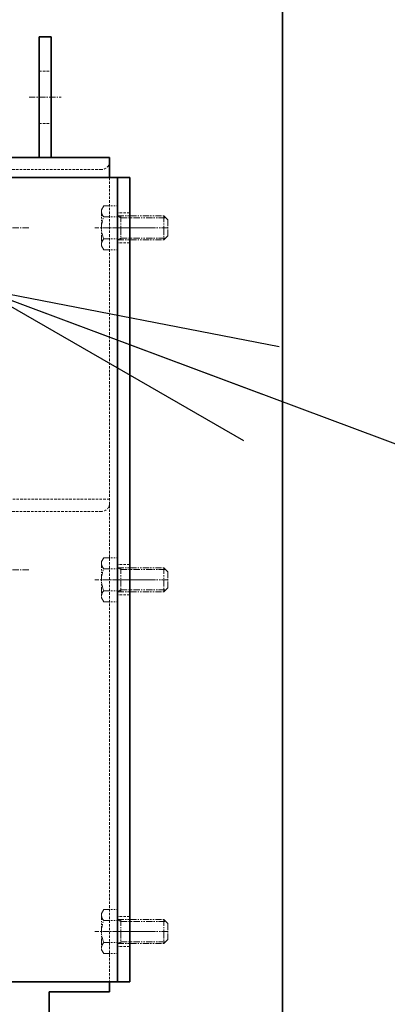
# Model space of a CAD drawing. Extents: x -23809 to 9948, y 8801 to 34538.
# Drawn here: x 5703 to 5886, y 16455 to 16944 of the extents above; entities that cross this region are included whole.
import ezdxf

# ---------------------------------------------------------------- set-up
doc = ezdxf.new("R2010")
doc.units = 0
doc.header["$LTSCALE"] = 5
for name, pattern in [('CENTER', [2, 1.25, -0.25, 0.25, -0.25]), ('DASHED', [0.75, 0.5, -0.25]), ('PHANTOM', [2.5, 1.25, -0.25, 0.25, -0.25, 0.25, -0.25])]:
    doc.linetypes.add(name, pattern=pattern)
doc.layers.get('0').update_dxf_attribs({"color": 255, "linetype": 'CONTINUOUS'})
doc.layers.get('Defpoints').update_dxf_attribs({"color": 8, "linetype": 'CONTINUOUS'})
for name, color, linetype, lineweight in [('CENT001', 2, 'CENTER', 18), ('DASH001', 2, 'DASHED', 18), ('DIM001', 255, 'CONTINUOUS', 18), ('LINE002', 4, 'CONTINUOUS', 35), ('PHAN001', 1, 'PHANTOM', 18)]:
    doc.layers.add(name, color=color, linetype=linetype, lineweight=lineweight)
doc.layers.add('VIEW001', color=252, linetype='CONTINUOUS', plot=False)
doc.styles.add('Dim_std', font='simplex.shx', dxfattribs={"width": 0.8, "bigfont": 'extfont.shx'})
doc.dimstyles.new('S1-50', dxfattribs={"dimscale": 50, "dimtxt": 3, "dimasz": 3, "dimexe": 1, "dimexo": 0.6, "dimgap": 1, "dimtad": 3, "dimzin": 9, "dimdsep": 46, "dimtxsty": 'Dim_std', "dimblk1": 'OPEN', "dimblk2": 'OPEN', "dimsah": 1, "dimcen": 0, "dimazin": 2, "dimtfac": 1, "dimtmove": 0, "dimatfit": 0, "dimldrblk": 'OPEN', "dimfxl": 1, "dimtfill": 1, "dimtolj": 1, "dimtzin": 0, "dimarcsym": 0})

# ---------------------------------------------------------------- blocks, each defined once
blk = doc.blocks.new('_OPEN')
at = {"color": 0, "linetype": 'ByBlock'}
for p, q in [((-1, 0.1667), (0, 0)), ((0, 0), (-1, -0.1667)), ((0, 0), (-1, 0))]:
    blk.add_line(p, q, dxfattribs=at)
blk = doc.blocks.new('*D13')
at = {"layer": 'Defpoints', "color": 0, "ltscale": 0.5, "transparency": 16777216}
for p in [(4506.38, 17334.98), (6586.26, 17334.98), (4556.38, 13937.98)]:
    blk.add_point(p, dxfattribs=at)
at = {"layer": 'DIM001', "color": 0, "lineweight": -2, "ltscale": 0.5, "transparency": 16777216}
for p, q in [((4536.38, 17334.98), (6636.26, 17334.98)), ((6586.26, 14087.98), (6586.26, 17184.98)), ((4586.38, 13937.98), (6636.26, 13937.98))]:
    blk.add_line(p, q, dxfattribs=at)
at = {"layer": 'DIM001', "color": 0, "lineweight": -2, "ltscale": 0.5, "transparency": 16777216, "xscale": 150, "yscale": 150, "zscale": 150}
for p, rotation in [((6586.26, 17334.98), 90), ((6586.26, 13937.98), 270)]:
    blk.add_blockref('_OPEN', p, dxfattribs=dict(at, rotation=rotation))
at = {"layer": 'DIM001', "color": 0, "ltscale": 0.5, "transparency": 16777216, "insert": (6461.26, 15636.48), "char_height": 150, "attachment_point": 5, "rotation": 90, "style": 'Dim_std', "bg_fill": 3, "box_fill_scale": 1.1, "bg_fill_color": 9, "bg_fill_true_color": 13158600, "bg_fill_transparency": 0}
blk.add_mtext('\\A1;3397', dxfattribs=at)
blk = doc.blocks.new('*D14')
at = {"layer": 'Defpoints', "color": 0, "ltscale": 0.5, "transparency": 16777216}
for p in [(2989.63, 21556.99), (7176, 21556.99), (4509.52, 13487.98)]:
    blk.add_point(p, dxfattribs=at)
at = {"layer": 'DIM001', "color": 0, "lineweight": -2, "ltscale": 0.5, "transparency": 16777216}
for p, q in [((3019.63, 21556.99), (7226, 21556.99)), ((7176, 13637.98), (7176, 21406.99)), ((4539.52, 13487.98), (7226, 13487.98))]:
    blk.add_line(p, q, dxfattribs=at)
at = {"layer": 'DIM001', "color": 0, "lineweight": -2, "ltscale": 0.5, "transparency": 16777216, "xscale": 150, "yscale": 150, "zscale": 150}
for p, rotation in [((7176, 21556.99), 90), ((7176, 13487.98), 270)]:
    blk.add_blockref('_OPEN', p, dxfattribs=dict(at, rotation=rotation))
at = {"layer": 'DIM001', "color": 0, "ltscale": 0.5, "transparency": 16777216, "insert": (7051, 17522.49), "char_height": 150, "attachment_point": 5, "rotation": 90, "style": 'Dim_std', "bg_fill": 3, "box_fill_scale": 1.1, "bg_fill_color": 9, "bg_fill_true_color": 13158600, "bg_fill_transparency": 0}
blk.add_mtext('\\A1;8069', dxfattribs=at)
blk = doc.blocks.new('*D15')
at = {"layer": 'Defpoints', "color": 0, "ltscale": 0.5, "transparency": 16777216}
for p in [(2873.38, 23537.98), (4509.52, 13487.98), (8176.07, 13487.98)]:
    blk.add_point(p, dxfattribs=at)
at = {"layer": 'DIM001', "color": 0, "lineweight": -2, "ltscale": 0.5, "transparency": 16777216}
for p, q in [((2903.38, 23537.98), (8226.07, 23537.98)), ((8176.07, 23387.98), (8176.07, 13637.98)), ((4539.52, 13487.98), (8226.07, 13487.98))]:
    blk.add_line(p, q, dxfattribs=at)
at = {"layer": 'DIM001', "color": 0, "lineweight": -2, "ltscale": 0.5, "transparency": 16777216, "xscale": 150, "yscale": 150, "zscale": 150}
for p, rotation in [((8176.07, 23537.98), 90), ((8176.07, 13487.98), 270)]:
    blk.add_blockref('_OPEN', p, dxfattribs=dict(at, rotation=rotation))
at = {"layer": 'DIM001', "color": 0, "ltscale": 0.5, "transparency": 16777216, "insert": (8026.07, 18512.98), "char_height": 150, "attachment_point": 5, "rotation": 90, "style": 'Dim_std', "bg_fill": 3, "box_fill_scale": 1.1, "bg_fill_color": 9, "bg_fill_true_color": 13158600, "bg_fill_transparency": 0}
blk.add_mtext('\\A1;Overhauling height\u300010050', dxfattribs=at)
blk = doc.blocks.new('コントロールユニット')
at = {"layer": 'LINE002', "ltscale": 0.5}
blk.add_line((-2835.57, 4713), (-2835.57, 2582), dxfattribs=at)
blk = doc.blocks.new('SDFRGG')
at = {"layer": 'PHAN001', "ltscale": 0.5}
for p, q in [((-113070.52, 18663.85), (-113068.52, 18665.85)), ((-113070.52, 18640.85), (-113070.52, 18663.85)), ((-113058.52, 18663.85), (-113070.52, 18663.85)), ((-113069.58, 18642.49), (-113069.58, 18664.8)), ((-113060.52, 18665.85), (-113068.52, 18665.85)), ((-113068.52, 18665.85), (-113060.52, 18665.85)), ((-113064.52, 18665.85), (-113064.52, 18640.85)), ((-113058.52, 18663.85), (-113060.52, 18665.85)), ((-113059.47, 18642.49), (-113059.47, 18664.8)), ((-113058.52, 18640.85), (-113058.52, 18663.85)), ((-113075.47, 18633.98), (-113075.47, 18640.85)), ((-113053.57, 18640.85), (-113075.47, 18640.85)), ((-113058.52, 18642.49), (-113070.52, 18642.49)), ((-113069.58, 18642.49), (-113070.52, 18640.85)), ((-113069.99, 18633.98), (-113069.99, 18640.85)), ((-113059.47, 18642.49), (-113058.52, 18640.85)), ((-113059.06, 18633.98), (-113059.06, 18640.85)), ((-113053.57, 18633.98), (-113053.57, 18640.85)), ((-113073.52, 18632.85), (-113075.47, 18633.98)), ((-113055.52, 18632.85), (-113073.52, 18632.85)), ((-113055.52, 18632.85), (-113053.57, 18633.98))]:
    blk.add_line(p, q, dxfattribs=at)
for centre, radius, start, end in [((-113072.73, 18636.76), 3.9, 270, 314.6389), ((-113064.52, 18646.68), 13.83, 246.7196, 293.2804), ((-113056.32, 18636.76), 3.9, 225.3611, 270)]:
    blk.add_arc(centre, radius, start, end, dxfattribs=at)
blk = doc.blocks.new('A$C153741F5')
at = {"layer": 'CENT001', "ltscale": 0.5}
blk.add_line((5, 30), (-11, 30), dxfattribs=at)
at = {"layer": 'DASH001', "ltscale": 0.5}
for p, q in [((0, 43), (-6, 43)), ((0, 17), (-6, 17))]:
    blk.add_line(p, q, dxfattribs=at)
at = {"layer": 'LINE002'}
for p, q in [((0, 60), (-6, 60)), ((-6, 60), (-6, 0)), ((0, 60), (0, 0)), ((0, 0), (-6, 0))]:
    blk.add_line(p, q, dxfattribs=at)
blk = doc.blocks.new('FTTHHJ')
at = {"layer": 'CENT001', "ltscale": 0.5}
for p, q in [((-116939.1, 15852.38), (-116912.17, 15852.38)), ((-116879.36, 15852.38), (-116843.17, 15852.38)), ((-116879.36, 15682.38), (-116843.17, 15682.38)), ((-116939.1, 15677.38), (-116912.17, 15677.38)), ((-116939.1, 15502.38), (-116912.17, 15502.38))]:
    blk.add_line(p, q, dxfattribs=at)
at = {"layer": 'DASH001', "ltscale": 0.5}
for p, q in [((-116919.45, 15877.38), (-116919.45, 15477.38)), ((-116915.45, 15881.38), (-116868.95, 15881.38)), ((-116929.45, 15859.88), (-116923.45, 15859.88)), ((-116929.45, 15844.88), (-116923.45, 15844.88)), ((-116919.45, 15717.38), (-116854.45, 15717.38)), ((-116915.45, 15711.38), (-116868.95, 15711.38)), ((-116929.45, 15684.88), (-116923.45, 15684.88)), ((-116929.45, 15669.88), (-116923.45, 15669.88)), ((-116929.45, 15509.88), (-116923.45, 15509.88)), ((-116929.45, 15494.88), (-116923.45, 15494.88))]:
    blk.add_line(p, q, dxfattribs=at)
for centre in [(-116915.45, 15885.38), (-116915.45, 15715.38)]:
    blk.add_arc(centre, 4, 180, 270, dxfattribs=at)
at = {"layer": 'LINE002', "ltscale": 0.5}
for p, q in [((-116919.45, 15887.38), (-116919.45, 15877.38)), ((-116919.45, 15887.38), (-116854.45, 15887.38)), ((-116929.45, 15877.38), (-116929.45, 15477.38)), ((-116864.45, 15877.38), (-116929.45, 15877.38)), ((-116923.45, 15877.38), (-116923.45, 15477.38)), ((-116864.45, 15477.38), (-116929.45, 15477.38)), ((-116919.45, 15477.38), (-116919.45, 15472.38)), ((-116889.45, 15472.38), (-116919.45, 15472.38)), ((-116889.45, 15472.38), (-116889.45, 15417.38))]:
    blk.add_line(p, q, dxfattribs=at)
at = {"layer": 'DIM001', "ltscale": 0.5}
blk.add_blockref('A$C153741F5', (-116884.45, 15887.38), dxfattribs=at)
at = {"layer": 'DIM001', "rotation": 90}
for p in [(-98282.6, 128916.9), (-98282.6, 128741.9), (-98282.6, 128566.9)]:
    blk.add_blockref('SDFRGG', p, dxfattribs=at)
blk = doc.blocks.new('GGHYHU')
at = {"layer": 'DIM001'}
blk.add_blockref('FTTHHJ', (500, 0), dxfattribs=at)
blk = doc.blocks.new('*D116')
at = {"layer": 'Defpoints', "color": 0, "ltscale": 0.5, "transparency": 16777216}
for p in [(1289.38, 21818.13), (4509.38, 13487.98), (7677.08, 13487.98)]:
    blk.add_point(p, dxfattribs=at)
at = {"layer": 'DIM001', "color": 0, "linetype": 'ByBlock', "lineweight": -2, "ltscale": 0.5, "transparency": 16777216}
for p, q in [((1319.38, 21818.13), (7727.08, 21818.13)), ((7677.08, 21668.13), (7677.08, 13637.98)), ((4539.38, 13487.98), (7727.08, 13487.98))]:
    blk.add_line(p, q, dxfattribs=at)
at = {"layer": 'DIM001', "color": 0, "lineweight": -2, "ltscale": 0.5, "transparency": 16777216, "xscale": 150, "yscale": 150, "zscale": 150}
for p, rotation in [((7677.08, 21818.13), 90), ((7677.08, 13487.98), 270)]:
    blk.add_blockref('_OPEN', p, dxfattribs=dict(at, rotation=rotation))
at = {"layer": 'DIM001', "color": 0, "ltscale": 0.5, "transparency": 16777216, "insert": (7512.8, 17653.06), "char_height": 150, "attachment_point": 5, "rotation": 90, "style": 'Dim_std', "bg_fill": 3, "box_fill_scale": 1.1, "bg_fill_color": 9, "bg_fill_true_color": 13158600, "bg_fill_transparency": 0}
blk.add_mtext('\\A1;(8448)', dxfattribs=at)

msp = doc.modelspace()

# ---------------------------------------------------------------- dimensions: what is measured, and where the dimension line sits
at = {"layer": 'DIM001', "ltscale": 0.5}
dim = msp.add_linear_dim(base=(6586.2567, 17334.985), p1=(4556.3764, 13937.985), p2=(4506.3764, 17334.985), angle=90, dimstyle='S1-50', override={"dimtxsty": 'Dim_std'}, dxfattribs=at)
dim.commit()
dim.dimension.update_dxf_attribs({"geometry": '*D13', "text_midpoint": (6461.2567, 15636.485)})

# ---------------------------------------------------------------- next in the draw order: dimensions: what is measured, and where the dimension line sits
dim = msp.add_linear_dim(base=(7176.0035, 21556.9855), p1=(4509.5212, 13487.985), p2=(2989.6264, 21556.9855), angle=90, dimstyle='S1-50', override={"dimtxsty": 'Dim_std'}, dxfattribs=at)
dim.commit()
dim.dimension.update_dxf_attribs({"geometry": '*D14', "text_midpoint": (7051.0035, 17522.4852)})

# ---------------------------------------------------------------- next in the draw order: dimensions: what is measured, and where the dimension line sits
dim = msp.add_linear_dim(base=(8176.0722, 13487.985), p1=(2873.3764, 23537.985), p2=(4509.5212, 13487.985), angle=90, text='Overhauling height\u3000<>', dimstyle='S1-50', override={"dimtxsty": 'Dim_std'}, dxfattribs=at)
dim.commit()
dim.dimension.update_dxf_attribs({"geometry": '*D15', "text_midpoint": (8026.0722, 18512.985)})

# ---------------------------------------------------------------- next in the draw order: block references
at = {"layer": 'DASH001', "xscale": -1}
msp.add_blockref('コントロールユニット', (2998.3765, 13695.985), dxfattribs=at)
at = {"layer": 'VIEW001', "xscale": -1}
msp.add_blockref('GGHYHU', (-110671.5069, 988.4489), dxfattribs=at)

# ---------------------------------------------------------------- next in the draw order: leaders
at = {"layer": 'DIM001'}
msp.add_leader([(5682.9437, 16810.8267), (8287.0507, 15838.035)], dimstyle='S1-50', override={"dimgap": 1, "dimtad": 0}, dxfattribs=at)

# ---------------------------------------------------------------- next in the draw order: dimensions: what is measured, and where the dimension line sits
at = {"layer": 'DIM001', "ltscale": 0.5}
dim = msp.add_linear_dim(base=(7677.0812, 13487.985), p1=(1289.3764, 21818.131), p2=(4509.3764, 13487.985), angle=90, text='(8448)', dimstyle='S1-50', override={"dimarcsym": 1}, dxfattribs=at)
dim.commit()
dim.dimension.update_dxf_attribs({"geometry": '*D116', "text_midpoint": (7512.7955, 17653.058)})

doc.saveas('drawing.dxf')
